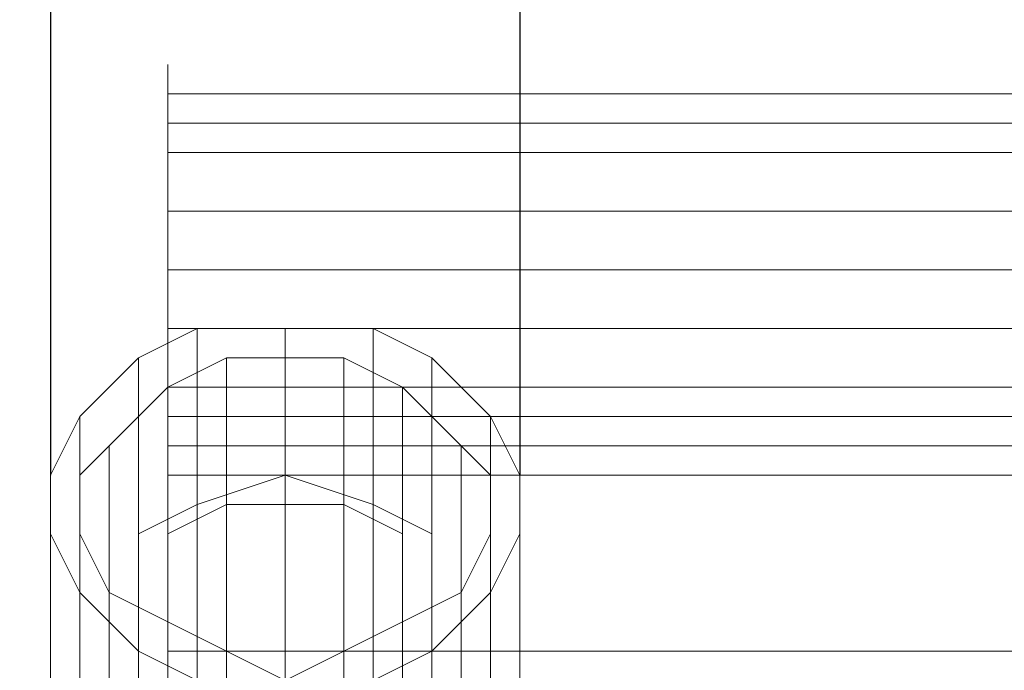
# Model space of a CAD drawing. Units: millimetres. Extents: x 364335 to 370681, y 100048 to 107909.
# Drawn here: x 367052 to 367122, y 102140 to 102186 of the extents above; entities that cross this region are included whole.
import ezdxf

# ---------------------------------------------------------------- set-up
doc = ezdxf.new("R2010")
doc.units = ezdxf.units.MM
doc.layers.add('МАФЫ НАШИ', color=250, linetype='Continuous', lineweight=25)

# ---------------------------------------------------------------- blocks, each defined once
blk = doc.blocks.new('iiiimngf')
at = {"layer": 'МАФЫ НАШИ', "color": 7}
for p, q in [((367054.333, 102307.171), (367054.333, 102153.994)), ((367087.648, 102307.171), (367087.648, 102153.994))]:
    blk.add_line(p, q, dxfattribs=at)
at = {"layer": 'МАФЫ НАШИ', "lineweight": 13}
for points in [[(367062.662, 102181.062), (367062.662, 102183.145), (367062.662, 102181.062)], [(367062.662, 102183.145), (367062.662, 102181.062), (367062.662, 102183.145)], [(367062.662, 102181.062), (367062.662, 102183.145), (367062.662, 102181.062)], [(367062.662, 102181.062), (367062.662, 102183.145), (367062.662, 102181.062)], [(367062.662, 102183.145), (367062.662, 102181.062), (367062.662, 102183.145)], [(367062.662, 102181.062), (367062.662, 102183.145), (367062.662, 102181.062)], [(367062.662, 102178.98), (367062.662, 102181.062), (367062.662, 102178.98)], [(367062.662, 102114.431), (367062.662, 102181.062), (367062.662, 102114.431)], [(367062.662, 102181.062), (367062.662, 102181.062)], [(367772.701, 102156.076), (367062.662, 102156.076), (367772.701, 102156.076)], [(367772.701, 102160.24), (367062.662, 102160.24), (367772.701, 102160.24)], [(367772.701, 102164.405), (367062.662, 102164.405), (367772.701, 102164.405)], [(367772.701, 102168.569), (367062.662, 102168.569), (367772.701, 102168.569)], [(367772.701, 102172.734), (367062.662, 102172.734), (367772.701, 102172.734)], [(367772.701, 102176.898), (367062.662, 102176.898), (367772.701, 102176.898)], [(367772.701, 102178.98), (367062.662, 102178.98), (367772.701, 102178.98)], [(367772.701, 102181.062), (367062.662, 102181.062), (367772.701, 102181.062)], [(367772.701, 102178.98), (367062.662, 102178.98), (367772.701, 102178.98)], [(367772.701, 102176.898), (367062.662, 102176.898), (367772.701, 102176.898)], [(367772.701, 102172.734), (367062.662, 102172.734), (367772.701, 102172.734)], [(367772.701, 102168.569), (367062.662, 102168.569), (367772.701, 102168.569)], [(367772.701, 102164.405), (367062.662, 102164.405), (367772.701, 102164.405)], [(367772.701, 102160.24), (367062.662, 102160.24), (367772.701, 102160.24)], [(367772.701, 102156.076), (367062.662, 102156.076), (367772.701, 102156.076)], [(367772.701, 102153.994), (367062.662, 102153.994), (367772.701, 102153.994), (367062.662, 102153.994), (367772.701, 102153.994), (367062.662, 102153.994), (367062.662, 102156.076), (367062.662, 102160.24), (367062.662, 102164.405), (367062.662, 102168.569), (367062.662, 102172.734), (367062.662, 102176.898), (367062.662, 102178.98), (367062.662, 102181.062), (367062.662, 102178.98), (367062.662, 102176.898), (367062.662, 102172.734), (367062.662, 102168.569), (367062.662, 102164.405), (367062.662, 102160.24), (367062.662, 102156.076), (367062.662, 102153.994), (367772.701, 102153.994)], [(367062.662, 102181.062), (367062.662, 102178.98), (367062.662, 102181.062)], [(367062.662, 102178.98), (367062.662, 102181.062), (367062.662, 102178.98)], [(367062.662, 102114.431), (367062.662, 102181.062), (367062.662, 102114.431)], [(367062.662, 102181.062), (367062.662, 102181.062)], [(367772.701, 102156.076), (367062.662, 102156.076), (367772.701, 102156.076)], [(367772.701, 102160.24), (367062.662, 102160.24), (367772.701, 102160.24)], [(367772.701, 102164.405), (367062.662, 102164.405), (367772.701, 102164.405)], [(367772.701, 102168.569), (367062.662, 102168.569), (367772.701, 102168.569)], [(367772.701, 102172.734), (367062.662, 102172.734), (367772.701, 102172.734)], [(367772.701, 102176.898), (367062.662, 102176.898), (367772.701, 102176.898)], [(367772.701, 102178.98), (367062.662, 102178.98), (367772.701, 102178.98)], [(367772.701, 102181.062), (367062.662, 102181.062), (367772.701, 102181.062)], [(367772.701, 102178.98), (367062.662, 102178.98), (367772.701, 102178.98)], [(367772.701, 102176.898), (367062.662, 102176.898), (367772.701, 102176.898)], [(367772.701, 102172.734), (367062.662, 102172.734), (367772.701, 102172.734)], [(367772.701, 102168.569), (367062.662, 102168.569), (367772.701, 102168.569)], [(367772.701, 102164.405), (367062.662, 102164.405), (367772.701, 102164.405)], [(367772.701, 102160.24), (367062.662, 102160.24), (367772.701, 102160.24)], [(367772.701, 102156.076), (367062.662, 102156.076), (367772.701, 102156.076)], [(367772.701, 102153.994), (367062.662, 102153.994), (367772.701, 102153.994), (367062.662, 102153.994), (367772.701, 102153.994), (367062.662, 102153.994), (367062.662, 102156.076), (367062.662, 102160.24), (367062.662, 102164.405), (367062.662, 102168.569), (367062.662, 102172.734), (367062.662, 102176.898), (367062.662, 102178.98), (367062.662, 102181.062), (367062.662, 102178.98), (367062.662, 102176.898), (367062.662, 102172.734), (367062.662, 102168.569), (367062.662, 102164.405), (367062.662, 102160.24), (367062.662, 102156.076), (367062.662, 102153.994), (367772.701, 102153.994)], [(367062.662, 102181.062), (367062.662, 102178.98), (367062.662, 102181.062)], [(367062.662, 102174.816), (367062.662, 102178.98), (367062.662, 102174.816)], [(367772.701, 102158.158), (367062.662, 102158.158), (367772.701, 102158.158)], [(367772.701, 102160.24), (367062.662, 102160.24), (367772.701, 102160.24)], [(367772.701, 102164.405), (367062.662, 102164.405), (367772.701, 102164.405)], [(367772.701, 102168.569), (367062.662, 102168.569), (367772.701, 102168.569)], [(367772.701, 102172.734), (367062.662, 102172.734), (367772.701, 102172.734)], [(367772.701, 102176.898), (367062.662, 102176.898), (367772.701, 102176.898)], [(367772.701, 102178.98), (367062.662, 102178.98), (367772.701, 102178.98), (367062.662, 102178.98), (367772.701, 102178.98), (367062.662, 102178.98), (367772.701, 102178.98)], [(367772.701, 102176.898), (367062.662, 102176.898), (367772.701, 102176.898)], [(367772.701, 102172.734), (367062.662, 102172.734), (367772.701, 102172.734)], [(367772.701, 102168.569), (367062.662, 102168.569), (367772.701, 102168.569)], [(367772.701, 102164.405), (367062.662, 102164.405), (367772.701, 102164.405)], [(367772.701, 102160.24), (367062.662, 102160.24), (367772.701, 102160.24)], [(367772.701, 102158.158), (367062.662, 102158.158), (367772.701, 102158.158)], [(367772.701, 102156.076), (367062.662, 102156.076), (367772.701, 102156.076)], [(367772.701, 102153.994), (367062.662, 102153.994), (367772.701, 102153.994)], [(367772.701, 102156.076), (367062.662, 102156.076), (367062.662, 102153.994), (367062.662, 102156.076), (367062.662, 102158.158), (367062.662, 102160.24), (367062.662, 102164.405), (367062.662, 102168.569), (367062.662, 102172.734), (367062.662, 102176.898), (367062.662, 102178.98), (367062.662, 102176.898), (367062.662, 102172.734), (367062.662, 102168.569), (367062.662, 102164.405), (367062.662, 102160.24), (367062.662, 102158.158), (367062.662, 102156.076), (367772.701, 102156.076)], [(367062.662, 102176.898), (367062.662, 102178.98), (367062.662, 102176.898)], [(367062.662, 102174.816), (367062.662, 102178.98), (367062.662, 102174.816)], [(367772.701, 102158.158), (367062.662, 102158.158), (367772.701, 102158.158)], [(367772.701, 102160.24), (367062.662, 102160.24), (367772.701, 102160.24)], [(367772.701, 102164.405), (367062.662, 102164.405), (367772.701, 102164.405)], [(367772.701, 102168.569), (367062.662, 102168.569), (367772.701, 102168.569)], [(367772.701, 102172.734), (367062.662, 102172.734), (367772.701, 102172.734)], [(367772.701, 102176.898), (367062.662, 102176.898), (367772.701, 102176.898)], [(367772.701, 102178.98), (367062.662, 102178.98), (367772.701, 102178.98), (367062.662, 102178.98), (367772.701, 102178.98), (367062.662, 102178.98), (367772.701, 102178.98)], [(367772.701, 102176.898), (367062.662, 102176.898), (367772.701, 102176.898)], [(367772.701, 102172.734), (367062.662, 102172.734), (367772.701, 102172.734)], [(367772.701, 102168.569), (367062.662, 102168.569), (367772.701, 102168.569)], [(367772.701, 102164.405), (367062.662, 102164.405), (367772.701, 102164.405)], [(367772.701, 102160.24), (367062.662, 102160.24), (367772.701, 102160.24)], [(367772.701, 102158.158), (367062.662, 102158.158), (367772.701, 102158.158)], [(367772.701, 102156.076), (367062.662, 102156.076), (367772.701, 102156.076)], [(367772.701, 102153.994), (367062.662, 102153.994), (367772.701, 102153.994)], [(367772.701, 102156.076), (367062.662, 102156.076), (367062.662, 102153.994), (367062.662, 102156.076), (367062.662, 102158.158), (367062.662, 102160.24), (367062.662, 102164.405), (367062.662, 102168.569), (367062.662, 102172.734), (367062.662, 102176.898), (367062.662, 102178.98), (367062.662, 102176.898), (367062.662, 102172.734), (367062.662, 102168.569), (367062.662, 102164.405), (367062.662, 102160.24), (367062.662, 102158.158), (367062.662, 102156.076), (367772.701, 102156.076)], [(367062.662, 102176.898), (367062.662, 102178.98), (367062.662, 102176.898)], [(367062.662, 102172.734), (367062.662, 102176.898), (367062.662, 102172.734)], [(367062.662, 102172.734), (367062.662, 102176.898), (367062.662, 102172.734)], [(367062.662, 102174.816), (367062.662, 102164.405), (367062.662, 102174.816)], [(367062.662, 102174.816), (367062.662, 102164.405), (367062.662, 102174.816)], [(367062.662, 102168.569), (367062.662, 102172.734), (367062.662, 102168.569)], [(367062.662, 102168.569), (367062.662, 102172.734), (367062.662, 102168.569)], [(367077.237, 102062.376), (367077.237, 102151.911), (367077.237, 102062.376)], [(367081.402, 102060.293), (367081.402, 102149.829), (367081.402, 102060.293)], [(367081.402, 102133.171), (367081.402, 102141.5), (367085.566, 102145.665), (367085.566, 102135.253), (367085.566, 102145.665), (367087.648, 102149.829), (367087.648, 102139.418), (367087.648, 102149.829), (367087.648, 102153.994), (367087.648, 102143.582), (367087.648, 102153.994), (367085.566, 102158.158), (367085.566, 102147.747), (367085.566, 102158.158), (367081.402, 102162.322), (367081.402, 102149.829), (367081.402, 102162.322), (367077.237, 102164.405), (367077.237, 102151.911), (367081.402, 102149.829), (367077.237, 102151.911), (367070.991, 102153.994), (367064.744, 102151.911), (367060.58, 102149.829), (367060.58, 102162.322), (367056.415, 102158.158), (367056.415, 102147.747), (367056.415, 102158.158), (367054.333, 102153.994), (367054.333, 102143.582), (367054.333, 102153.994), (367054.333, 102149.829), (367054.333, 102139.418), (367054.333, 102149.829), (367056.415, 102145.665), (367056.415, 102135.253), (367056.415, 102145.665), (367060.58, 102141.5), (367060.58, 102133.171), (367060.58, 102141.5), (367064.744, 102139.418)], [(367064.744, 102062.376), (367064.744, 102151.911), (367064.744, 102062.376)], [(367070.991, 102062.376), (367070.991, 102153.994), (367070.991, 102062.376)], [(367064.744, 102062.376), (367064.744, 102151.911), (367064.744, 102062.376)], [(367070.991, 102062.376), (367070.991, 102153.994), (367070.991, 102062.376)], [(367077.237, 102062.376), (367077.237, 102151.911), (367077.237, 102062.376)], [(367081.402, 102060.293), (367081.402, 102149.829), (367081.402, 102060.293)], [(367081.402, 102133.171), (367081.402, 102141.5), (367085.566, 102145.665), (367085.566, 102135.253), (367085.566, 102145.665), (367087.648, 102149.829), (367087.648, 102139.418), (367087.648, 102149.829), (367087.648, 102153.994), (367087.648, 102143.582), (367087.648, 102153.994), (367085.566, 102158.158), (367085.566, 102147.747), (367085.566, 102158.158), (367081.402, 102162.322), (367081.402, 102149.829), (367081.402, 102162.322), (367077.237, 102164.405), (367077.237, 102151.911), (367081.402, 102149.829), (367077.237, 102151.911), (367070.991, 102153.994), (367064.744, 102151.911), (367060.58, 102149.829), (367060.58, 102162.322), (367056.415, 102158.158), (367056.415, 102147.747), (367056.415, 102158.158), (367054.333, 102153.994), (367054.333, 102143.582), (367054.333, 102153.994), (367054.333, 102149.829), (367054.333, 102139.418), (367054.333, 102149.829), (367056.415, 102145.665), (367056.415, 102135.253), (367056.415, 102145.665), (367060.58, 102141.5), (367060.58, 102133.171), (367060.58, 102141.5), (367064.744, 102139.418)], [(367062.662, 102164.405), (367062.662, 102062.376), (367062.662, 102164.405)], [(367062.662, 102164.405), (367062.662, 102164.405)], [(367062.662, 102164.405), (367062.662, 102160.24), (367062.662, 102164.405)], [(367062.662, 102164.405), (367062.662, 102062.376), (367062.662, 102164.405)], [(367062.662, 102164.405), (367062.662, 102164.405)], [(367062.662, 102164.405), (367062.662, 102160.24), (367062.662, 102164.405)], [(367062.662, 102133.171), (367062.662, 102143.582), (367058.497, 102145.665), (367058.497, 102137.336), (367058.497, 102145.665), (367056.415, 102149.829), (367056.415, 102139.418), (367056.415, 102149.829), (367056.415, 102153.994), (367056.415, 102143.582), (367056.415, 102153.994), (367058.497, 102156.076), (367058.497, 102147.747), (367058.497, 102156.076), (367062.662, 102160.24), (367062.662, 102149.829), (367062.662, 102160.24), (367066.826, 102162.322), (367066.826, 102151.911), (367062.662, 102149.829), (367066.826, 102151.911), (367070.991, 102151.911), (367075.155, 102151.911), (367079.32, 102149.829), (367079.32, 102160.24), (367083.484, 102156.076), (367083.484, 102147.747), (367083.484, 102156.076), (367085.566, 102153.994), (367085.566, 102143.582), (367085.566, 102153.994), (367085.566, 102149.829), (367085.566, 102139.418), (367085.566, 102149.829), (367083.484, 102145.665), (367083.484, 102137.336), (367083.484, 102145.665), (367079.32, 102143.582), (367079.32, 102133.171), (367079.32, 102143.582), (367075.155, 102141.5), (367075.155, 102131.089)], [(367075.155, 102060.293), (367075.155, 102151.911), (367075.155, 102060.293)], [(367070.991, 102060.293), (367070.991, 102151.911), (367070.991, 102060.293)], [(367066.826, 102060.293), (367066.826, 102151.911), (367066.826, 102060.293)], [(367062.662, 102058.211), (367062.662, 102149.829), (367062.662, 102058.211)], [(367075.155, 102060.293), (367075.155, 102151.911), (367075.155, 102060.293)], [(367070.991, 102060.293), (367070.991, 102151.911), (367070.991, 102060.293)], [(367066.826, 102060.293), (367066.826, 102151.911), (367066.826, 102060.293)], [(367062.662, 102058.211), (367062.662, 102149.829), (367062.662, 102058.211)], [(367062.662, 102133.171), (367062.662, 102143.582), (367058.497, 102145.665), (367058.497, 102137.336), (367058.497, 102145.665), (367056.415, 102149.829), (367056.415, 102139.418), (367056.415, 102149.829), (367056.415, 102153.994), (367056.415, 102143.582), (367056.415, 102153.994), (367058.497, 102156.076), (367058.497, 102147.747), (367058.497, 102156.076), (367062.662, 102160.24), (367062.662, 102149.829), (367062.662, 102160.24), (367066.826, 102162.322), (367066.826, 102151.911), (367062.662, 102149.829), (367066.826, 102151.911), (367070.991, 102151.911), (367075.155, 102151.911), (367079.32, 102149.829), (367079.32, 102160.24), (367083.484, 102156.076), (367083.484, 102147.747), (367083.484, 102156.076), (367085.566, 102153.994), (367085.566, 102143.582), (367085.566, 102153.994), (367085.566, 102149.829), (367085.566, 102139.418), (367085.566, 102149.829), (367083.484, 102145.665), (367083.484, 102137.336), (367083.484, 102145.665), (367079.32, 102143.582), (367079.32, 102133.171), (367079.32, 102143.582), (367075.155, 102141.5), (367075.155, 102131.089)], [(367062.662, 102153.994), (367062.662, 102156.076), (367062.662, 102153.994), (367062.662, 102156.076), (367062.662, 102158.158), (367062.662, 102160.24), (367062.662, 102156.076)], [(367062.662, 102156.076), (367062.662, 102160.24), (367062.662, 102158.158), (367062.662, 102156.076), (367062.662, 102153.994)], [(367062.662, 102156.076), (367062.662, 102141.5), (367062.662, 102156.076)], [(367062.662, 102156.076), (367062.662, 102141.5), (367062.662, 102156.076)], [(367060.58, 102060.293), (367060.58, 102149.829), (367060.58, 102060.293)], [(367060.58, 102060.293), (367060.58, 102149.829), (367060.58, 102060.293)], [(367079.32, 102058.211), (367079.32, 102149.829), (367079.32, 102058.211)], [(367079.32, 102058.211), (367079.32, 102149.829), (367079.32, 102058.211)], [(367056.415, 102056.129), (367056.415, 102147.747), (367056.415, 102056.129)], [(367056.415, 102056.129), (367056.415, 102147.747), (367056.415, 102056.129)], [(367058.497, 102056.129), (367058.497, 102147.747), (367058.497, 102056.129)], [(367058.497, 102056.129), (367058.497, 102147.747), (367058.497, 102056.129)], [(367083.484, 102056.129), (367083.484, 102147.747), (367083.484, 102056.129)], [(367083.484, 102056.129), (367083.484, 102147.747), (367083.484, 102056.129)], [(367085.566, 102056.129), (367085.566, 102147.747), (367085.566, 102056.129)], [(367085.566, 102056.129), (367085.566, 102147.747), (367085.566, 102056.129)], [(367054.333, 102051.964), (367054.333, 102143.582), (367054.333, 102051.964)], [(367054.333, 102051.964), (367054.333, 102143.582), (367054.333, 102051.964)], [(367056.415, 102051.964), (367056.415, 102143.582), (367056.415, 102051.964)], [(367056.415, 102051.964), (367056.415, 102143.582), (367056.415, 102051.964)], [(367085.566, 102051.964), (367085.566, 102143.582), (367085.566, 102051.964)], [(367085.566, 102051.964), (367085.566, 102143.582), (367085.566, 102051.964)], [(367087.648, 102051.964), (367087.648, 102143.582), (367087.648, 102051.964)], [(367087.648, 102051.964), (367087.648, 102143.582), (367087.648, 102051.964)], [(367062.662, 102141.5), (367062.662, 102129.007), (367062.662, 102141.5)], [(367062.662, 102141.5), (367062.662, 102129.007), (367062.662, 102141.5)], [(367075.155, 102131.089), (367075.155, 102141.5), (367070.991, 102139.418)]]:
    blk.add_lwpolyline(points, dxfattribs=at)
for points in [[(367062.662, 102178.98), (367062.662, 102112.349), (367062.662, 102118.596), (367062.662, 102129.007), (367062.662, 102141.5), (367062.662, 102156.076), (367062.662, 102139.418), (367062.662, 102126.925), (367062.662, 102116.513), (367062.662, 102110.267), (367062.662, 102112.349), (367062.662, 102114.431), (367062.662, 102181.062)], [(367772.701, 102181.062), (367062.662, 102181.062), (367062.662, 102178.98), (367772.701, 102178.98)], [(367062.662, 102181.062), (367772.701, 102181.062), (367772.701, 102114.431), (367062.662, 102114.431)], [(367062.662, 102178.98), (367062.662, 102112.349), (367062.662, 102118.596), (367062.662, 102129.007), (367062.662, 102141.5), (367062.662, 102156.076), (367062.662, 102139.418), (367062.662, 102126.925), (367062.662, 102116.513), (367062.662, 102110.267), (367062.662, 102112.349), (367062.662, 102114.431), (367062.662, 102181.062)], [(367772.701, 102181.062), (367062.662, 102181.062), (367062.662, 102178.98), (367772.701, 102178.98)], [(367062.662, 102181.062), (367772.701, 102181.062), (367772.701, 102114.431), (367062.662, 102114.431)], [(367062.662, 102112.349), (367772.701, 102112.349), (367772.701, 102178.98), (367062.662, 102178.98)], [(367062.662, 102176.898), (367062.662, 102178.98), (367062.662, 102176.898), (367062.662, 102172.734)], [(367062.662, 102112.349), (367772.701, 102112.349), (367772.701, 102178.98), (367062.662, 102178.98)], [(367062.662, 102176.898), (367062.662, 102178.98), (367062.662, 102176.898), (367062.662, 102172.734)], [(367062.662, 102168.569), (367062.662, 102172.734), (367062.662, 102168.569), (367062.662, 102164.405)], [(367062.662, 102168.569), (367062.662, 102172.734), (367062.662, 102168.569), (367062.662, 102164.405)], [(367062.662, 102164.405), (367062.662, 102160.24), (367062.662, 102164.405), (367062.662, 102168.569)], [(367062.662, 102164.405), (367062.662, 102160.24), (367062.662, 102164.405), (367062.662, 102168.569)], [(367064.744, 102151.911), (367064.744, 102164.405), (367060.58, 102162.322), (367060.58, 102149.829)], [(367064.744, 102151.911), (367064.744, 102164.405), (367060.58, 102162.322), (367060.58, 102149.829)], [(367070.991, 102153.994), (367070.991, 102164.405), (367064.744, 102164.405), (367064.744, 102151.911)], [(367070.991, 102153.994), (367070.991, 102164.405), (367064.744, 102164.405), (367064.744, 102151.911)], [(367077.237, 102151.911), (367077.237, 102164.405), (367070.991, 102164.405), (367070.991, 102153.994)], [(367077.237, 102151.911), (367077.237, 102164.405), (367070.991, 102164.405), (367070.991, 102153.994)], [(367066.826, 102151.911), (367066.826, 102162.322), (367070.991, 102162.322), (367070.991, 102151.911)], [(367066.826, 102151.911), (367066.826, 102162.322), (367070.991, 102162.322), (367070.991, 102151.911)], [(367070.991, 102151.911), (367070.991, 102162.322), (367075.155, 102162.322), (367075.155, 102151.911)], [(367070.991, 102151.911), (367070.991, 102162.322), (367075.155, 102162.322), (367075.155, 102151.911)], [(367075.155, 102151.911), (367075.155, 102162.322), (367079.32, 102160.24), (367079.32, 102149.829)], [(367075.155, 102151.911), (367075.155, 102162.322), (367079.32, 102160.24), (367079.32, 102149.829)], [(367062.662, 102153.994), (367062.662, 102156.076), (367062.662, 102153.994), (367062.662, 102156.076), (367062.662, 102158.158), (367062.662, 102160.24), (367062.662, 102156.076), (367062.662, 102160.24), (367062.662, 102158.158), (367062.662, 102156.076)], [(367062.662, 102156.076), (367062.662, 102141.5), (367772.701, 102141.5), (367772.701, 102156.076)], [(367062.662, 102139.418), (367772.701, 102139.418), (367772.701, 102156.076), (367062.662, 102156.076)], [(367062.662, 102156.076), (367062.662, 102141.5), (367772.701, 102141.5), (367772.701, 102156.076)], [(367062.662, 102139.418), (367772.701, 102139.418), (367772.701, 102156.076), (367062.662, 102156.076)], [(367066.826, 102131.089), (367066.826, 102141.5), (367062.662, 102143.582), (367062.662, 102133.171)], [(367066.826, 102131.089), (367066.826, 102141.5), (367062.662, 102143.582), (367062.662, 102133.171)], [(367062.662, 102141.5), (367772.701, 102141.5), (367772.701, 102129.007), (367062.662, 102129.007)], [(367062.662, 102141.5), (367772.701, 102141.5), (367772.701, 102129.007), (367062.662, 102129.007)], [(367070.991, 102131.089), (367070.991, 102139.418), (367066.826, 102141.5), (367066.826, 102131.089)], [(367070.991, 102131.089), (367070.991, 102139.418), (367066.826, 102141.5), (367066.826, 102131.089)], [(367070.991, 102139.418), (367070.991, 102131.089), (367075.155, 102131.089), (367075.155, 102141.5)], [(367077.237, 102131.089), (367077.237, 102139.418), (367081.402, 102141.5), (367081.402, 102133.171)], [(367077.237, 102131.089), (367077.237, 102139.418), (367081.402, 102141.5), (367081.402, 102133.171)]]:
    blk.add_lwpolyline(points, close=True, dxfattribs=at)
at = {"layer": 'МАФЫ НАШИ'}
blk.add_arc((368703.177, 102135.132), 2649.769, 178.486006, 231.977346, dxfattribs=at)

msp = doc.modelspace()

# ---------------------------------------------------------------- block references
at = {"layer": 'МАФЫ НАШИ', "color": 7}
msp.add_blockref('iiiimngf', (0, 0), dxfattribs=at)

doc.saveas('drawing.dxf')
